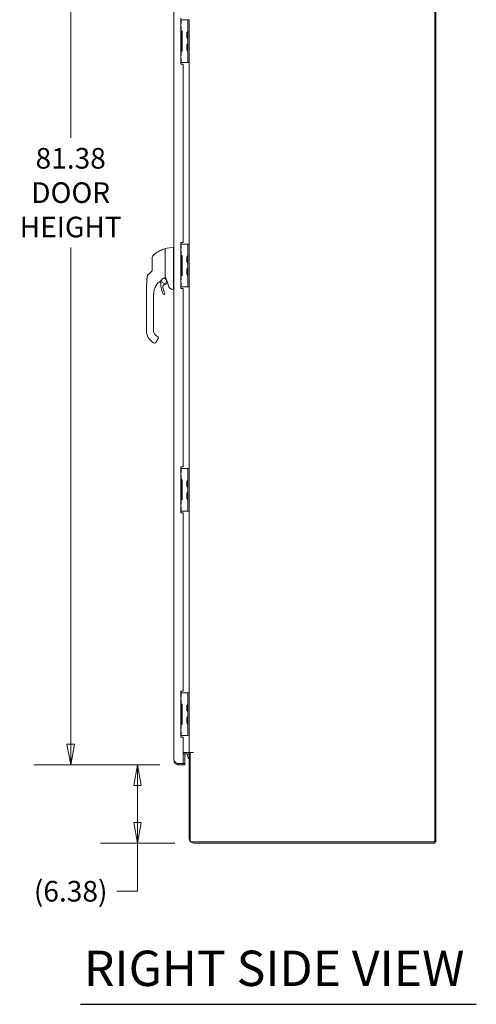
# Model space of a CAD drawing. Units: inches. Extents: x 19 to 395, y 7 to 244.
# Drawn here: x 285 to 322, y 92 to 172 of the extents above; entities that cross this region are included whole.
import ezdxf

# ---------------------------------------------------------------- set-up
doc = ezdxf.new("R2010")
doc.units = ezdxf.units.IN
doc.header["$LTSCALE"] = 24
doc.header["$MEASUREMENT"] = 0
doc.layers.get('0').update_dxf_attribs({"lineweight": 0})
for name, color, linetype, lineweight in [('Dimension (ANSI)', 7, 'Continuous', 5), ('Symbol (ANSI)', 7, 'Continuous', 5), ('Visible (ANSI)', 7, 'Continuous', 5)]:
    doc.layers.add(name, color=color, linetype=linetype, lineweight=lineweight)
doc.styles.add('ROMANS', font='tahoma.ttf')
doc.styles.add('Text Style168', font='tahoma.ttf')
doc.dimstyles.new('Default (ANSI)', dxfattribs={"dimscale": 24, "dimtxt": 0.07, "dimasz": 0.07, "dimexe": 0.125, "dimexo": 0.0625, "dimgap": 0.031496, "dimtad": 0, "dimtih": 1, "dimtoh": 1, "dimrnd": 1e-08, "dimzin": 0, "dimdsep": 46, "dimtxsty": 'ROMANS', "dimblk": 'Filled-1', "dimcen": 0.09, "dimdle": 0.393701, "dimclrd": 256, "dimclre": 256, "dimclrt": 256, "dimadec": 0, "dimazin": 0, "dimtfac": 0.928571, "dimtofl": 0, "dimtmove": 0, "dimatfit": 3, "dimfxl": 1, "dimtolj": 1, "dimtzin": 0, "dimlwd": -1, "dimlwe": -1, "dimarcsym": 0})

# ---------------------------------------------------------------- blocks, each defined once
blk = doc.blocks.new('Filled-1')
at = {"color": 0}
for p, q in [((0, 0), (-1, 0.179)), ((-1, 0.179), (-1, -0.179)), ((-1, 0), (0, 0)), ((-1, -0.179), (0, 0))]:
    blk.add_line(p, q, dxfattribs=at)
at = {"color": 0, "flags": 128}
blk.add_lwpolyline([(-1, -0.179), (0, 0), (-1, 0.179), (-1, -0.179)], dxfattribs=at)
at = {"color": 0}
blk.add_solid([(-1, -0.179), (0, 0), (-1, 0.179), (-1, -0.179)], dxfattribs=at)
blk = doc.blocks.new('*D29')
at = {"layer": 'Defpoints', "color": 0, "transparency": 16777216}
for p in [(289.352, 193.15), (298.124, 193.15), (298.124, 111.775)]:
    blk.add_point(p, dxfattribs=at)
at = {"layer": 'Dimension (ANSI)', "transparency": 16777216}
for p, q in [((296.624, 193.15), (286.352, 193.15)), ((289.352, 191.47), (289.352, 162.862)), ((289.352, 113.455), (289.352, 153.934)), ((296.624, 111.775), (286.352, 111.775))]:
    blk.add_line(p, q, dxfattribs=at)
at = {"layer": 'Dimension (ANSI)', "transparency": 16777216, "xscale": 1.680000007152557, "yscale": 1.680000007152557, "zscale": 1.680000007152557}
for p, rotation in [((289.352, 193.15), 90), ((289.352, 111.775), 270)]:
    blk.add_blockref('Filled-1', p, dxfattribs=dict(at, rotation=rotation))
at = {"layer": 'Dimension (ANSI)', "transparency": 16777216, "insert": (289.352, 158.398), "char_height": 1.68, "attachment_point": 5, "style": 'ROMANS'}
blk.add_mtext('\\A1;\\fTahoma|b0|i0;\\H1.6800;81.38\\P\\fTahoma|b0|i0;\\H1.6800;DOOR\\P\\fTahoma|b0|i0;\\H1.6800;HEIGHT', dxfattribs=at)
blk = doc.blocks.new('*D30')
at = {"layer": 'Defpoints', "color": 0, "transparency": 16777216}
for p in [(294.792, 111.775), (298.124, 111.775), (299.349, 105.4)]:
    blk.add_point(p, dxfattribs=at)
at = {"layer": 'Dimension (ANSI)', "transparency": 16777216}
for p, q in [((296.624, 111.775), (291.792, 111.775)), ((294.792, 110.095), (294.792, 107.08)), ((297.849, 105.4), (291.792, 105.4)), ((294.792, 105.4), (294.792, 101.468)), ((294.792, 101.468), (293.112, 101.468))]:
    blk.add_line(p, q, dxfattribs=at)
at = {"layer": 'Dimension (ANSI)', "transparency": 16777216, "xscale": 1.680000007152557, "yscale": 1.680000007152557, "zscale": 1.680000007152557}
for p, rotation in [((294.792, 111.775), 90), ((294.792, 105.4), 270)]:
    blk.add_blockref('Filled-1', p, dxfattribs=dict(at, rotation=rotation))
at = {"layer": 'Dimension (ANSI)', "transparency": 16777216, "insert": (289.352, 101.468), "char_height": 1.68, "attachment_point": 5, "style": 'ROMANS'}
blk.add_mtext('\\A1;(6.38)', dxfattribs=at)

msp = doc.modelspace()

# ---------------------------------------------------------------- linework, layer by layer
at = {"layer": 'Symbol (ANSI)', "lineweight": 30}
msp.add_line((290.139, 92.255), (322.405, 92.255), dxfattribs=at)
at = {"layer": 'Visible (ANSI)'}
for p, q in [((319.016, 105.504), (319.016, 195.421)), ((319.12, 195.421), (319.12, 105.504)), ((297.77, 112.129), (297.77, 192.796)), ((298.333, 168.868), (298.333, 172.618)), ((298.358, 172.493), (298.333, 172.493)), ((298.358, 172.15), (298.333, 172.15)), ((298.333, 171.9), (298.358, 171.9)), ((298.358, 172.15), (298.358, 172.493)), ((298.358, 172.493), (298.366, 172.493)), ((298.358, 171.556), (298.358, 171.9)), ((298.366, 172.493), (298.807, 172.493)), ((298.807, 172.493), (298.901, 172.493)), ((298.901, 172.368), (298.901, 172.493)), ((298.995, 172.493), (298.901, 172.493)), ((298.901, 172.368), (298.901, 169.118)), ((298.995, 172.493), (298.995, 172.368)), ((298.995, 172.368), (298.995, 169.118)), ((298.358, 171.556), (298.333, 171.556)), ((298.384, 171.525), (298.333, 171.525)), ((298.358, 171.556), (298.366, 171.556)), ((298.366, 171.556), (298.447, 171.556)), ((298.384, 169.962), (298.384, 171.525)), ((298.447, 171.556), (298.447, 169.931)), ((298.83, 171.005), (298.83, 171.482)), ((298.854, 171.461), (298.83, 171.482)), ((298.854, 171.025), (298.83, 171.005)), ((298.854, 171.476), (298.854, 171.011)), ((298.83, 170.005), (298.83, 170.482)), ((298.854, 170.461), (298.83, 170.482)), ((298.854, 170.476), (298.854, 170.011)), ((298.333, 169.962), (298.384, 169.962)), ((298.333, 169.931), (298.358, 169.931)), ((298.358, 169.587), (298.333, 169.587)), ((298.333, 169.337), (298.358, 169.337)), ((298.366, 169.931), (298.358, 169.931)), ((298.358, 169.587), (298.358, 169.931)), ((298.358, 168.993), (298.358, 169.337)), ((298.447, 169.931), (298.366, 169.931)), ((298.854, 170.025), (298.83, 170.005)), ((298.333, 168.993), (298.358, 168.993)), ((298.52, 168.868), (298.333, 168.868)), ((298.358, 168.993), (298.366, 168.993)), ((298.366, 168.993), (298.807, 168.993)), ((298.52, 168.868), (298.52, 154.337)), ((298.807, 168.993), (298.901, 168.993)), ((298.901, 168.993), (298.901, 169.118)), ((298.901, 168.993), (298.995, 168.993)), ((298.995, 169.118), (298.995, 168.993)), ((298.995, 154.212), (298.995, 168.993)), ((298.333, 154.337), (298.52, 154.337)), ((298.333, 150.587), (298.333, 154.337)), ((298.358, 154.212), (298.333, 154.212)), ((298.358, 153.868), (298.358, 154.212)), ((298.358, 154.212), (298.366, 154.212)), ((298.366, 154.212), (298.807, 154.212)), ((298.807, 154.212), (298.901, 154.212)), ((298.901, 154.087), (298.901, 154.212)), ((298.995, 154.212), (298.901, 154.212)), ((298.901, 154.087), (298.901, 150.837)), ((298.995, 154.212), (298.995, 154.087)), ((298.995, 154.087), (298.995, 150.837)), ((297.042, 153.815), (297.042, 153.435)), ((297.042, 153.815), (297.042, 153.815)), ((297.042, 153.109), (297.042, 153.418)), ((297.058, 153.835), (297.726, 153.953)), ((297.726, 153.952), (297.726, 153.953)), ((297.726, 153.953), (297.77, 153.953)), ((298.358, 153.868), (298.333, 153.868)), ((298.333, 153.618), (298.358, 153.618)), ((298.358, 153.275), (298.333, 153.275)), ((298.358, 153.275), (298.358, 153.618)), ((298.358, 153.275), (298.366, 153.275)), ((298.366, 153.275), (298.447, 153.275)), ((298.447, 153.275), (298.447, 151.65)), ((295.999, 153.119), (295.999, 152.505)), ((295.999, 152.505), (295.999, 152.116)), ((297.042, 152.206), (297.042, 153.109)), ((297.726, 152.189), (297.726, 153.253)), ((298.384, 153.243), (298.333, 153.243)), ((298.384, 151.681), (298.384, 153.243)), ((298.83, 152.724), (298.83, 153.201)), ((298.854, 153.18), (298.83, 153.201)), ((298.854, 152.744), (298.83, 152.724)), ((298.854, 153.194), (298.854, 152.73)), ((295.796, 151.839), (295.644, 151.694)), ((295.937, 151.973), (295.796, 151.839)), ((297.042, 151.449), (297.042, 152.206)), ((297.726, 150.555), (297.726, 151.959)), ((298.333, 151.681), (298.384, 151.681)), ((298.83, 151.724), (298.83, 152.201)), ((298.854, 152.18), (298.83, 152.201)), ((298.854, 151.744), (298.83, 151.724)), ((298.854, 152.194), (298.854, 151.73)), ((295.545, 151.065), (295.545, 151.065)), ((296.639, 151.305), (296.639, 151.305)), ((297.199, 151.011), (297.24, 151.061)), ((298.333, 151.65), (298.358, 151.65)), ((298.358, 151.306), (298.333, 151.306)), ((298.333, 151.056), (298.358, 151.056)), ((298.366, 151.65), (298.358, 151.65)), ((298.358, 151.306), (298.358, 151.65)), ((298.358, 150.712), (298.358, 151.056)), ((298.447, 151.65), (298.366, 151.65)), ((296.231, 150.667), (296.231, 150.667)), ((296.231, 150.665), (296.231, 150.665)), ((297.613, 150.523), (297.726, 150.503)), ((297.727, 150.503), (297.77, 150.503)), ((298.333, 150.712), (298.358, 150.712)), ((298.52, 150.587), (298.333, 150.587)), ((298.358, 150.712), (298.366, 150.712)), ((298.366, 150.712), (298.807, 150.712)), ((298.52, 150.587), (298.52, 136.056)), ((298.807, 150.712), (298.901, 150.712)), ((298.901, 150.712), (298.901, 150.837)), ((298.901, 150.712), (298.995, 150.712)), ((298.995, 150.837), (298.995, 150.712)), ((298.995, 135.931), (298.995, 150.712)), ((295.521, 149.118), (295.521, 150.044)), ((295.521, 150.044), (295.521, 150.044)), ((296.112, 149.984), (296.112, 150.044)), ((296.112, 149.374), (296.112, 149.984)), ((296.112, 149.275), (296.112, 149.374)), ((296.112, 149.118), (296.112, 149.275)), ((295.521, 149.118), (295.521, 147.149)), ((296.112, 148.665), (296.112, 149.118)), ((296.112, 148.665), (296.112, 148.566)), ((296.112, 147.956), (296.112, 148.566)), ((296.112, 147.956), (296.112, 147.858)), ((296.112, 147.248), (296.112, 147.858)), ((295.521, 147.149), (295.521, 147.147)), ((296.112, 147.248), (296.112, 147.149)), ((296.073, 146.194), (296.175, 146.135)), ((296.073, 146.193), (296.175, 146.133)), ((296.283, 146.164), (296.302, 146.198)), ((296.283, 146.162), (296.302, 146.196)), ((296.302, 146.198), (296.479, 146.505)), ((296.302, 146.196), (296.479, 146.503)), ((296.368, 146.706), (296.436, 146.667)), ((298.333, 136.056), (298.52, 136.056)), ((298.333, 132.306), (298.333, 136.056)), ((298.358, 135.931), (298.333, 135.931)), ((298.358, 135.587), (298.358, 135.931)), ((298.358, 135.931), (298.366, 135.931)), ((298.366, 135.931), (298.807, 135.931)), ((298.807, 135.931), (298.901, 135.931)), ((298.901, 135.806), (298.901, 135.931)), ((298.995, 135.931), (298.901, 135.931)), ((298.901, 135.806), (298.901, 132.556)), ((298.995, 135.931), (298.995, 135.806)), ((298.995, 135.806), (298.995, 132.556)), ((298.358, 135.587), (298.333, 135.587)), ((298.333, 135.337), (298.358, 135.337)), ((298.358, 134.993), (298.333, 134.993)), ((298.384, 134.962), (298.333, 134.962)), ((298.358, 134.993), (298.358, 135.337)), ((298.358, 134.993), (298.366, 134.993)), ((298.366, 134.993), (298.447, 134.993)), ((298.384, 133.4), (298.384, 134.962)), ((298.447, 134.993), (298.447, 133.368)), ((298.83, 134.442), (298.83, 134.919)), ((298.854, 134.899), (298.83, 134.919)), ((298.854, 134.913), (298.854, 134.449)), ((298.854, 134.463), (298.83, 134.442)), ((298.333, 133.4), (298.384, 133.4)), ((298.333, 133.368), (298.358, 133.368)), ((298.366, 133.368), (298.358, 133.368)), ((298.358, 133.025), (298.358, 133.368)), ((298.447, 133.368), (298.366, 133.368)), ((298.83, 133.442), (298.83, 133.919)), ((298.854, 133.899), (298.83, 133.919)), ((298.854, 133.463), (298.83, 133.442)), ((298.854, 133.913), (298.854, 133.449)), ((298.358, 133.025), (298.333, 133.025)), ((298.333, 132.775), (298.358, 132.775)), ((298.333, 132.431), (298.358, 132.431)), ((298.358, 132.431), (298.358, 132.775)), ((298.358, 132.431), (298.366, 132.431)), ((298.366, 132.431), (298.807, 132.431)), ((298.807, 132.431), (298.901, 132.431)), ((298.901, 132.431), (298.901, 132.556)), ((298.901, 132.431), (298.995, 132.431)), ((298.995, 132.556), (298.995, 132.431)), ((298.995, 117.65), (298.995, 132.431)), ((298.52, 132.306), (298.333, 132.306)), ((298.52, 132.306), (298.52, 117.775)), ((298.333, 117.775), (298.52, 117.775)), ((298.333, 114.025), (298.333, 117.775)), ((298.358, 117.65), (298.333, 117.65)), ((298.358, 117.306), (298.333, 117.306)), ((298.358, 117.306), (298.358, 117.65)), ((298.358, 117.65), (298.366, 117.65)), ((298.366, 117.65), (298.807, 117.65)), ((298.807, 117.65), (298.901, 117.65)), ((298.901, 117.525), (298.901, 117.65)), ((298.995, 117.65), (298.901, 117.65)), ((298.901, 117.525), (298.901, 114.275)), ((298.995, 117.65), (298.995, 117.525)), ((298.995, 117.525), (298.995, 114.275)), ((298.333, 117.056), (298.358, 117.056)), ((298.358, 116.712), (298.333, 116.712)), ((298.384, 116.681), (298.333, 116.681)), ((298.358, 116.712), (298.358, 117.056)), ((298.358, 116.712), (298.366, 116.712)), ((298.366, 116.712), (298.447, 116.712)), ((298.384, 115.118), (298.384, 116.681)), ((298.447, 116.712), (298.447, 115.087)), ((298.83, 116.161), (298.83, 116.638)), ((298.854, 116.618), (298.83, 116.638)), ((298.854, 116.632), (298.854, 116.167)), ((298.854, 116.182), (298.83, 116.161)), ((298.83, 115.161), (298.83, 115.638)), ((298.854, 115.618), (298.83, 115.638)), ((298.854, 115.632), (298.854, 115.167)), ((298.333, 115.118), (298.384, 115.118)), ((298.333, 115.087), (298.358, 115.087)), ((298.358, 114.743), (298.333, 114.743)), ((298.366, 115.087), (298.358, 115.087)), ((298.358, 114.743), (298.358, 115.087)), ((298.447, 115.087), (298.366, 115.087)), ((298.854, 115.182), (298.83, 115.161)), ((298.333, 114.493), (298.358, 114.493)), ((298.333, 114.15), (298.358, 114.15)), ((298.52, 114.025), (298.333, 114.025)), ((298.358, 114.15), (298.358, 114.493)), ((298.358, 114.15), (298.366, 114.15)), ((298.366, 114.15), (298.807, 114.15)), ((298.52, 114.025), (298.52, 111.89)), ((298.807, 114.15), (298.901, 114.15)), ((298.901, 114.15), (298.901, 114.275)), ((298.901, 114.15), (298.995, 114.15)), ((298.995, 114.275), (298.995, 114.15)), ((298.995, 112.775), (298.995, 114.15)), ((298.854, 112.775), (298.52, 112.775)), ((298.52, 112.671), (298.854, 112.671)), ((298.645, 111.89), (298.645, 112.671)), ((298.995, 112.775), (298.854, 112.775)), ((298.995, 112.775), (299.349, 112.775)), ((299.099, 112.723), (298.995, 112.723)), ((298.995, 112.723), (298.995, 105.754)), ((299.349, 112.774), (299.099, 112.774)), ((299.099, 112.774), (299.099, 105.504)), ((299.349, 112.775), (299.349, 112.775)), ((299.349, 112.775), (299.349, 112.774)), ((298.015, 111.89), (298.52, 111.89)), ((298.52, 111.879), (298.124, 111.879)), ((298.124, 111.879), (298.124, 111.775)), ((298.124, 111.775), (298.52, 111.775)), ((298.52, 111.89), (298.645, 111.89)), ((298.645, 111.879), (298.52, 111.879)), ((298.52, 111.879), (298.52, 111.775)), ((298.52, 111.775), (298.645, 111.775)), ((298.645, 111.775), (298.645, 111.879)), ((299.099, 105.504), (319.016, 105.504)), ((299.349, 105.4), (319.016, 105.4)), ((319.12, 105.504), (319.016, 105.504)), ((319.016, 105.504), (319.016, 105.4))]:
    msp.add_line(p, q, dxfattribs=at)
for centre, radius, start, end in [((298.981, 171.47), 0.127, 134.66535, 176.33164), ((298.885, 171.476), 0.0312, 176.33164, 180), ((298.885, 171.011), 0.0312, 180, 183.66836), ((298.981, 171.017), 0.127, 183.66836, 225.33465), ((298.87, 171.582), 0.0312, 314.66535, 0), ((298.87, 170.904), 0.0312, 0, 45.33465), ((298.981, 170.47), 0.127, 134.66535, 176.33164), ((298.885, 170.476), 0.0312, 176.33164, 180), ((298.87, 170.582), 0.0312, 314.66535, 0), ((298.885, 170.011), 0.0312, 180, 183.66836), ((298.981, 170.017), 0.127, 183.66836, 225.33465), ((298.87, 169.904), 0.0312, 0, 45.33465), ((296.196, 153.119), 0.197, 134.52719, 180), ((298.981, 153.188), 0.127, 134.66535, 176.33164), ((298.87, 153.301), 0.0312, 314.66535, 0), ((298.885, 153.194), 0.0312, 176.33164, 180), ((298.885, 152.73), 0.0312, 180, 183.66836), ((298.981, 152.736), 0.127, 183.66836, 225.33465), ((298.87, 152.623), 0.0312, 0, 45.33465), ((298.981, 152.188), 0.127, 134.66535, 176.33164), ((298.885, 152.194), 0.0312, 176.33164, 180), ((298.885, 151.73), 0.0312, 180, 183.66836), ((298.981, 151.736), 0.127, 183.66836, 225.33465), ((298.87, 152.301), 0.0312, 314.66535, 0), ((297.797, 150.044), 1.685, 142.95071, 145.05208), ((297.797, 150.044), 1.685, 142.95068, 145.05209), ((297.797, 150.042), 1.685, 142.95071, 145.05208), ((297.797, 150.042), 1.685, 142.95068, 145.05209), ((296.468, 151.047), 0.0201, 105.36015, 142.95035), ((296.468, 151.045), 0.0201, 105.36015, 142.95035), ((296.317, 151.598), 0.551, 285.36011, 336.33161), ((296.317, 151.596), 0.551, 285.36011, 306.96552), ((296.958, 151.214), 0.315, 190.3849, 203.23143), ((296.488, 151.012), 0.197, 0.00256, 23.23143), ((298.598, 151.012), 1.913, 180.00256, 207.46339), ((296.958, 151.214), 0.207, 164.95796, 99.3456), ((296.317, 151.596), 0.551, 323.05797, 335.36507), ((296.958, 151.214), 0.207, 114.27959, 133.20602), ((296.84, 151.368), 0.0201, 112.5438, 156.33161), ((297.006, 150.744), 0.157, 95.85392, 189.56386), ((296.958, 151.214), 0.207, 114.27665, 114.27929), ((296.958, 151.214), 0.315, 275.85392, 319.96696), ((282.481, 145.561), 15.748, 19.1714, 20.25566), ((298.87, 151.623), 0.0312, 0, 45.33465), ((298.598, 151.012), 1.772, 189.56386, 207.46339), ((296.963, 150.162), 0.0709, 207.46339, 27.46339), ((296.624, 147.149), 1.102, 180, 240), ((296.624, 147.147), 1.102, 180, 240), ((296.624, 147.149), 0.512, 180, 240), ((296.214, 146.204), 0.0787, 240, 329.99873), ((296.214, 146.202), 0.0787, 240, 329.99873), ((298.981, 134.907), 0.127, 134.66535, 176.33164), ((298.885, 134.913), 0.0312, 176.33164, 180), ((298.87, 135.02), 0.0312, 314.66535, 0), ((298.885, 134.449), 0.0312, 180, 183.66836), ((298.981, 134.455), 0.127, 183.66836, 225.33465), ((298.87, 134.342), 0.0312, 0, 45.33465), ((298.87, 134.02), 0.0312, 314.66535, 0), ((298.981, 133.907), 0.127, 134.66535, 176.33164), ((298.885, 133.913), 0.0312, 176.33164, 180), ((298.885, 133.449), 0.0312, 180, 183.66836), ((298.981, 133.455), 0.127, 183.66836, 225.33465), ((298.87, 133.342), 0.0312, 0, 45.33465), ((298.981, 116.626), 0.127, 134.66535, 176.33164), ((298.885, 116.632), 0.0312, 176.33164, 180), ((298.87, 116.739), 0.0312, 314.66535, 0), ((298.885, 116.167), 0.0312, 180, 183.66836), ((298.981, 116.173), 0.127, 183.66836, 225.33465), ((298.981, 115.626), 0.127, 134.66535, 176.33164), ((298.885, 115.632), 0.0312, 176.33164, 180), ((298.87, 116.061), 0.0312, 0, 45.33465), ((298.87, 115.739), 0.0312, 314.66535, 0), ((298.885, 115.167), 0.0312, 180, 183.66836), ((298.981, 115.173), 0.127, 183.66836, 225.33465), ((298.87, 115.061), 0.0312, 0, 45.33465), ((298.854, 112.53), 0.245, 51.94596, 90), ((298.854, 112.53), 0.141, 0, 90), ((299.379, 112.576), 0.5, 169.59399, 219.81818), ((299.379, 112.576), 0.5, 156.64529, 157.64633), ((299.349, 105.754), 0.354, 180, 270)]:
    msp.add_arc(centre, radius, start, end, dxfattribs=at)
for centre, major_axis, ratio, start_param, end_param in [((297.855, 153.953), (-0.129, 0), 0.001274, 6.221922, 6.283004), ((297.855, 153.952), (-0.129, 0), 0.001274, 0.000181, 0.061264), ((297.855, 153.253), (-0.129, 0.008), 0.999999, 0, 0.061083), ((295.78, 151.552), (-0.196, 0.02), 0.999999, 5.575718, 6.283185), ((295.733, 152.155), (0.238, -0.139), 0.832066, 6.047871, 6.083584), ((296.418, 151.009), (0.0287, 0.0409), 0.029476, 1.5944, 1.67036), ((296.418, 151.007), (0.0287, 0.0409), 0.029476, 1.5944, 1.67036), ((296.468, 151.047), (-0.016, 0.0121), 0.999499, 6.282321, 6.283185), ((296.468, 151.045), (-0.016, 0.0121), 0.999499, 6.282321, 6.283185), ((298.179, 150.503), (-0.453, 0.053), 0.162872, 0.019156, 0.087984), ((298.179, 150.503), (-0.453, 0), 0.000223, 0.001264, 0.068828)]:
    msp.add_ellipse(centre, major_axis=major_axis, ratio=ratio, start_param=start_param, end_param=end_param, dxfattribs=at)
for points, knots in [([(296.058, 153.259), (296.097, 153.299), (296.14, 153.337), (296.185, 153.375), (296.23, 153.412), (296.278, 153.448), (296.328, 153.484), (296.378, 153.519), (296.431, 153.553), (296.486, 153.585), (296.541, 153.618), (296.599, 153.648), (296.657, 153.676), (296.714, 153.704), (296.772, 153.729), (296.833, 153.753), (296.894, 153.777), (296.959, 153.8), (297.027, 153.821)], [0, 0, 0, 0, 0.166667, 0.166667, 0.166667, 0.333333, 0.333333, 0.333333, 0.5, 0.5, 0.5, 0.666667, 0.666667, 0.666667, 0.833333, 0.833333, 0.833333, 1, 1, 1, 1]), ([(297.027, 153.821), (297.027, 153.821), (297.027, 153.821), (297.027, 153.821), (297.027, 153.821), (297.027, 153.821), (297.027, 153.821), (297.027, 153.821), (297.027, 153.821), (297.027, 153.821), (297.027, 153.821), (297.027, 153.821), (297.027, 153.821), (297.027, 153.821), (297.027, 153.821), (297.027, 153.821), (297.027, 153.821), (297.027, 153.821), (297.027, 153.821), (297.027, 153.821), (297.027, 153.821), (297.027, 153.821), (297.027, 153.821), (297.027, 153.821), (297.027, 153.821), (297.027, 153.821), (297.027, 153.821), (297.027, 153.821), (297.027, 153.821), (297.027, 153.821), (297.027, 153.821)], [0.0552335, 0.0552335, 0.0552335, 0.0552335, 0.0952381, 0.0952381, 0.0952381, 0.1428571, 0.1428571, 0.1428571, 0.1904762, 0.1904762, 0.1904762, 0.2380952, 0.2380952, 0.2380952, 0.2857143, 0.2857143, 0.2857143, 0.3333333, 0.3333333, 0.3333333, 0.3809524, 0.3809524, 0.3809524, 0.4285714, 0.4285714, 0.4285714, 0.4761905, 0.4761905, 0.4761905, 0.4907259, 0.4907259, 0.4907259, 0.4907259]), ([(297.042, 153.815), (297.042, 153.818), (297.043, 153.821), (297.044, 153.825), (297.045, 153.827), (297.048, 153.83), (297.05, 153.831), (297.053, 153.833), (297.056, 153.834), (297.058, 153.835)], [0, 0, 0, 0, 0.01952437, 0.01952437, 0.03483923, 0.03483923, 0.05015409, 0.05015409, 0.06943353, 0.06943353, 0.06943353, 0.06943353]), ([(297.726, 153.261), (297.729, 153.308), (297.731, 153.355), (297.735, 153.456), (297.736, 153.509), (297.738, 153.631), (297.739, 153.695), (297.739, 153.806), (297.738, 153.851), (297.736, 153.909), (297.735, 153.927), (297.731, 153.947), (297.729, 153.952), (297.726, 153.952)], [-2.744293, -2.744293, -2.744293, -2.744293, -2.388759, -2.388759, -1.963257, -1.963257, -1.372369, -1.372369, -0.781853, -0.781853, -0.353962, -0.353962, 0, 0, 0, 0]), ([(295.584, 151.572), (295.586, 151.593), (295.592, 151.614), (295.61, 151.652), (295.621, 151.67), (295.638, 151.689), (295.641, 151.691), (295.644, 151.694)], [0, 0, 0, 0, 0.1621161, 0.1621161, 0.3213338, 0.3213338, 0.3524485, 0.3524485, 0.3524485, 0.3524485]), ([(295.999, 152.116), (295.999, 152.107), (295.998, 152.099), (295.997, 152.091), (295.996, 152.084), (295.995, 152.077), (295.993, 152.07), (295.992, 152.064), (295.99, 152.057), (295.988, 152.052), (295.986, 152.046), (295.984, 152.041), (295.982, 152.036), (295.98, 152.031), (295.978, 152.027), (295.976, 152.023), (295.973, 152.019), (295.971, 152.015), (295.969, 152.011), (295.967, 152.008), (295.965, 152.005), (295.962, 152.002), (295.96, 151.999), (295.958, 151.996), (295.956, 151.993), (295.954, 151.99), (295.952, 151.988), (295.95, 151.986), (295.948, 151.983), (295.945, 151.981), (295.943, 151.979)], [0, 0, 0, 0, 0.1, 0.1, 0.1, 0.2, 0.2, 0.2, 0.3, 0.3, 0.3, 0.4, 0.4, 0.4, 0.5, 0.5, 0.5, 0.6, 0.6, 0.6, 0.7, 0.7, 0.7, 0.8, 0.8, 0.8, 0.9, 0.9, 0.9, 1, 1, 1, 1]), ([(297.043, 152.116), (297.042, 152.115), (297.042, 152.113), (297.042, 152.108), (297.042, 152.106), (297.042, 152.103)], [0.000001, 0.000001, 0.000001, 0.000001, 0.01272699, 0.01272699, 0.02459906, 0.02459906, 0.02459906, 0.02459906]), ([(297.043, 152.116), (297.043, 152.117), (297.044, 152.119), (297.046, 152.121), (297.047, 152.122), (297.049, 152.124), (297.051, 152.125), (297.054, 152.127), (297.055, 152.128), (297.057, 152.129), (297.058, 152.129), (297.058, 152.129)], [0.00000021, 0.00000021, 0.00000021, 0.00000021, 0.01790702, 0.01790702, 0.03464891, 0.03464891, 0.05076492, 0.05076492, 0.06565697, 0.06565697, 0.06905546, 0.06905546, 0.06905546, 0.06905546]), ([(297.726, 151.96), (297.726, 151.996), (297.726, 152.034), (297.726, 152.11), (297.726, 152.149), (297.726, 152.188)], [-0.5896434, -0.5896434, -0.5896434, -0.5896434, -0.2948439, -0.2948439, 0, 0, 0, 0]), ([(295.521, 150.044), (295.521, 150.044), (295.521, 150.044), (295.521, 150.044), (295.521, 150.044), (295.521, 150.044), (295.521, 150.044), (295.521, 150.045), (295.521, 150.045), (295.521, 150.048), (295.521, 150.05), (295.521, 150.055), (295.521, 150.059), (295.522, 150.099), (295.522, 150.136), (295.524, 150.221), (295.525, 150.27), (295.527, 150.336), (295.528, 150.353), (295.534, 150.534), (295.539, 150.701), (295.543, 150.918), (295.544, 150.968), (295.545, 151.027), (295.545, 151.036), (295.545, 151.049), (295.545, 151.053), (295.545, 151.058), (295.545, 151.06), (295.545, 151.063), (295.545, 151.064), (295.545, 151.064), (295.545, 151.065), (295.545, 151.065), (295.545, 151.065), (295.545, 151.065), (295.545, 151.065), (295.545, 151.065)], [0, 0, 0, 0, 0.000249, 0.000249, 0.000497, 0.000497, 0.000745, 0.000745, 0.004713, 0.004713, 0.020583, 0.020583, 0.047365, 0.047365, 0.333128, 0.333128, 0.714185, 0.714185, 0.841152, 0.841152, 2.113008, 2.113008, 2.49372, 2.49372, 2.565098, 2.565098, 2.591865, 2.591865, 2.607736, 2.607736, 2.611703, 2.611703, 2.613687, 2.613687, 2.613811, 2.613811, 2.613842, 2.613842, 2.613842, 2.613842]), ([(295.545, 151.065), (295.546, 151.122), (295.549, 151.18), (295.553, 151.238), (295.557, 151.296), (295.562, 151.353), (295.568, 151.409), (295.573, 151.465), (295.579, 151.52), (295.584, 151.572)], [0, 0, 0, 0, 0.333333, 0.333333, 0.333333, 0.666667, 0.666667, 0.666667, 1, 1, 1, 1]), ([(295.545, 151.065), (295.545, 151.065), (295.545, 151.065), (295.545, 151.065), (295.545, 151.065), (295.545, 151.066), (295.545, 151.066), (295.545, 151.067), (295.545, 151.067), (295.545, 151.069), (295.545, 151.07), (295.546, 151.074), (295.546, 151.078), (295.549, 151.245), (295.567, 151.409), (295.584, 151.572)], [0, 0, 0, 0, 0.000488, 0.000488, 0.001465, 0.001465, 0.003418, 0.003418, 0.007324, 0.007324, 0.015137, 0.015137, 0.041027, 0.041027, 1.291429, 1.291429, 1.291429, 1.291429]), ([(295.545, 151.023), (295.545, 151.03), (295.545, 151.037), (295.545, 151.047), (295.545, 151.051), (295.545, 151.056), (295.545, 151.058), (295.545, 151.061), (295.545, 151.062), (295.545, 151.062), (295.545, 151.063), (295.545, 151.063), (295.545, 151.063), (295.545, 151.063), (295.545, 151.063), (295.545, 151.063)], [2.5118326, 2.5118326, 2.5118326, 2.5118326, 2.5650974, 2.5650974, 2.5918643, 2.5918643, 2.6077347, 2.6077347, 2.6117023, 2.6117023, 2.6136861, 2.6136861, 2.6138101, 2.6138101, 2.6138287, 2.6138287, 2.6138287, 2.6138287]), ([(296.262, 150.74), (296.273, 150.764), (296.284, 150.787), (296.305, 150.827), (296.315, 150.845), (296.323, 150.86)], [-0.461226, -0.461226, -0.461226, -0.461226, -0.2316775, -0.2316775, -0.0000009, -0.0000009, -0.0000009, -0.0000009]), ([(296.262, 150.738), (296.273, 150.762), (296.284, 150.785), (296.305, 150.825), (296.315, 150.843), (296.323, 150.858)], [-0.461226, -0.461226, -0.461226, -0.461226, -0.2316775, -0.2316775, -0.0000009, -0.0000009, -0.0000009, -0.0000009]), ([(296.323, 150.86), (296.337, 150.885), (296.351, 150.909), (296.382, 150.958), (296.397, 150.982), (296.414, 151.006)], [-0.438872, -0.438872, -0.438872, -0.438872, -0.2194374, -0.2194374, -0.000001, -0.000001, -0.000001, -0.000001]), ([(296.323, 150.858), (296.337, 150.883), (296.351, 150.908), (296.382, 150.956), (296.397, 150.98), (296.414, 151.004)], [-0.438872, -0.438872, -0.438872, -0.438872, -0.2194374, -0.2194374, -0.000001, -0.000001, -0.000001, -0.000001]), ([(296.468, 151.079), (296.467, 151.078), (296.465, 151.076), (296.464, 151.075), (296.463, 151.073), (296.462, 151.072), (296.461, 151.07)], [0.4272252, 0.4272252, 0.4272252, 0.4272252, 0.5, 0.5, 0.5, 0.5849585, 0.5849585, 0.5849585, 0.5849585]), ([(296.489, 151.106), (296.485, 151.101), (296.481, 151.096), (296.478, 151.092), (296.477, 151.091), (296.476, 151.089), (296.475, 151.088)], [0.0859274, 0.0859274, 0.0859274, 0.0859274, 0.25, 0.25, 0.25, 0.2997491, 0.2997491, 0.2997491, 0.2997491]), ([(297.025, 151.436), (297.026, 151.436), (297.027, 151.437), (297.029, 151.437), (297.03, 151.437), (297.031, 151.437)], [0.00000008, 0.00000008, 0.00000008, 0.00000008, 0.00775583, 0.00775583, 0.01552726, 0.01552726, 0.01552726, 0.01552726]), ([(297.042, 151.449), (297.042, 151.447), (297.042, 151.446), (297.041, 151.443), (297.04, 151.442), (297.038, 151.44), (297.037, 151.439), (297.034, 151.438), (297.033, 151.437), (297.031, 151.437)], [-0.04419134, -0.04419134, -0.04419134, -0.04419134, -0.03334324, -0.03334324, -0.02186875, -0.02186875, -0.01019415, -0.01019415, 0, 0, 0, 0]), ([(297.255, 151.013), (297.254, 151.015), (297.254, 151.017), (297.254, 151.02), (297.254, 151.021), (297.254, 151.023), (297.254, 151.023), (297.254, 151.024)], [0, 0, 0, 0, 0.0162137, 0.0162137, 0.02353454, 0.02353454, 0.02876377, 0.02876377, 0.02876377, 0.02876377]), ([(296.112, 150.044), (296.112, 150.078), (296.113, 150.113), (296.115, 150.152), (296.118, 150.19), (296.122, 150.232), (296.128, 150.273), (296.133, 150.315), (296.141, 150.357), (296.15, 150.399), (296.159, 150.441), (296.17, 150.482), (296.182, 150.523), (296.194, 150.563), (296.207, 150.603), (296.221, 150.639), (296.234, 150.675), (296.248, 150.709), (296.262, 150.74)], [0, 0, 0, 0, 0.166667, 0.166667, 0.166667, 0.333333, 0.333333, 0.333333, 0.5, 0.5, 0.5, 0.666667, 0.666667, 0.666667, 0.833333, 0.833333, 0.833333, 1, 1, 1, 1]), ([(296.112, 150.042), (296.112, 150.076), (296.113, 150.111), (296.115, 150.15), (296.118, 150.188), (296.122, 150.23), (296.128, 150.271), (296.133, 150.313), (296.141, 150.355), (296.15, 150.397), (296.159, 150.439), (296.17, 150.48), (296.182, 150.521), (296.194, 150.561), (296.207, 150.601), (296.221, 150.637), (296.234, 150.673), (296.248, 150.707), (296.262, 150.738)], [0, 0, 0, 0, 0.166667, 0.166667, 0.166667, 0.333333, 0.333333, 0.333333, 0.5, 0.5, 0.5, 0.666667, 0.666667, 0.666667, 0.833333, 0.833333, 0.833333, 1, 1, 1, 1]), ([(296.112, 150.063), (296.112, 150.063), (296.112, 150.064), (296.112, 150.072), (296.112, 150.077), (296.113, 150.092), (296.113, 150.102), (296.114, 150.118), (296.114, 150.123), (296.114, 150.129)], [-0.4510845, -0.4510845, -0.4510845, -0.4510845, -0.339495, -0.339495, -0.2233361, -0.2233361, -0.1042317, -0.1042317, -0.0467609, -0.0467609, -0.0467609, -0.0467609]), ([(296.112, 150.061), (296.112, 150.061), (296.112, 150.062), (296.112, 150.07), (296.112, 150.075), (296.113, 150.09), (296.113, 150.1), (296.114, 150.116), (296.114, 150.121), (296.114, 150.127)], [-0.4510845, -0.4510845, -0.4510845, -0.4510845, -0.339495, -0.339495, -0.2233361, -0.2233361, -0.1042317, -0.1042317, -0.0467609, -0.0467609, -0.0467609, -0.0467609]), ([(296.205, 150.595), (296.205, 150.597), (296.206, 150.598), (296.214, 150.623), (296.223, 150.645), (296.231, 150.667)], [-0.4176398, -0.4176398, -0.4176398, -0.4176398, -0.4049158, -0.4049158, -0.2191352, -0.2191352, -0.2191352, -0.2191352]), ([(296.205, 150.593), (296.205, 150.595), (296.206, 150.596), (296.214, 150.621), (296.223, 150.643), (296.231, 150.665)], [-0.4176398, -0.4176398, -0.4176398, -0.4176398, -0.4049158, -0.4049158, -0.2191352, -0.2191352, -0.2191352, -0.2191352]), ([(297.608, 150.524), (297.602, 150.525), (297.597, 150.526), (297.588, 150.528), (297.586, 150.528), (297.573, 150.531), (297.569, 150.532), (297.56, 150.535), (297.555, 150.537), (297.545, 150.54), (297.54, 150.542), (297.523, 150.549), (297.511, 150.555), (297.477, 150.573), (297.456, 150.589), (297.415, 150.627), (297.396, 150.651), (297.371, 150.695), (297.362, 150.713), (297.355, 150.733)], [0, 0, 0, 0, 0.483202, 0.483202, 0.727292, 0.727292, 0.801919, 0.801919, 0.851673, 0.851673, 0.901216, 0.901216, 1.000381, 1.000381, 1.198756, 1.198756, 1.427087, 1.427087, 1.583265, 1.583265, 1.583265, 1.583265]), ([(297.727, 150.503), (297.729, 150.503), (297.731, 150.504), (297.733, 150.508), (297.734, 150.511), (297.734, 150.52), (297.733, 150.526), (297.731, 150.539), (297.729, 150.545), (297.727, 150.55)], [-0.1570273, -0.1570273, -0.1570273, -0.1570273, -0.1189271, -0.1189271, -0.0791301, -0.0791301, -0.039792, -0.039792, 0, 0, 0, 0]), ([(296.484, 146.615), (296.481, 146.62), (296.479, 146.624), (296.476, 146.628), (296.473, 146.633), (296.47, 146.638), (296.466, 146.642)], [0.5863005, 0.5863005, 0.5863005, 0.5863005, 0.6666667, 0.6666667, 0.6666667, 0.7600501, 0.7600501, 0.7600501, 0.7600501]), ([(296.492, 146.539), (296.494, 146.548), (296.495, 146.557), (296.495, 146.566), (296.495, 146.569), (296.495, 146.572), (296.495, 146.574)], [0.1949448, 0.1949448, 0.1949448, 0.1949448, 0.3333333, 0.3333333, 0.3333333, 0.3718561, 0.3718561, 0.3718561, 0.3718561]), ([(298.015, 111.89), (297.945, 111.933), (297.876, 111.976), (297.83, 112.02), (297.792, 112.056), (297.77, 112.092), (297.77, 112.129)], [-1, -1, -1, -1, -0.455359, -0.455359, -0.455359, 0, 0, 0, 0]), ([(297.894, 111.86), (297.887, 111.866), (297.88, 111.872), (297.874, 111.878), (297.809, 111.944), (297.77, 112.036), (297.77, 112.129)], [-0.5479811, -0.5479811, -0.5479811, -0.5479811, -0.5, -0.5, -0.5, 0, 0, 0, 0])]:
    msp.add_open_spline(points, degree=3, knots=knots, dxfattribs=at)
for points in [[(297.726, 153.953), (297.726, 153.953), (297.726, 153.953), (297.726, 153.953)], [(295.995, 152.079), (295.996, 152.081), (295.996, 152.083), (295.996, 152.086)], [(297.726, 152.189), (297.726, 152.189), (297.726, 152.188), (297.726, 152.188)], [(297.726, 151.96), (297.726, 151.959), (297.726, 151.959), (297.726, 151.959)], [(295.584, 151.572), (295.584, 151.572), (295.584, 151.572), (295.584, 151.572)], [(295.584, 151.572), (295.584, 151.572), (295.584, 151.572), (295.584, 151.572)], [(295.584, 151.572), (295.584, 151.572), (295.584, 151.572), (295.584, 151.572)], [(296.454, 151.061), (296.453, 151.06), (296.453, 151.06), (296.452, 151.059)], [(296.454, 151.059), (296.453, 151.058), (296.453, 151.058), (296.452, 151.057)], [(296.832, 151.387), (296.855, 151.396), (296.878, 151.405), (296.902, 151.412)], [(296.859, 151.395), (296.873, 151.401), (296.888, 151.405), (296.902, 151.41)], [(296.934, 151.42), (296.964, 151.428), (296.995, 151.433), (297.025, 151.436)], [(296.934, 151.418), (296.936, 151.419), (296.938, 151.419), (296.94, 151.42)], [(297.256, 151.017), (297.188, 151.204), (297.116, 151.389), (297.042, 151.574)], [(297.255, 151.013), (297.255, 151.013), (297.255, 151.013), (297.255, 151.013)], [(296.12, 150.212), (296.115, 150.162), (296.113, 150.111), (296.112, 150.063)], [(296.12, 150.21), (296.115, 150.16), (296.113, 150.109), (296.112, 150.061)], [(296.12, 150.212), (296.122, 150.224), (296.123, 150.237), (296.125, 150.25)], [(296.12, 150.21), (296.122, 150.222), (296.123, 150.235), (296.125, 150.248)], [(296.262, 150.74), (296.252, 150.716), (296.241, 150.691), (296.231, 150.667)], [(296.262, 150.738), (296.252, 150.714), (296.241, 150.689), (296.231, 150.665)], [(297.355, 150.733), (297.355, 150.733), (297.355, 150.733), (297.355, 150.733)], [(297.608, 150.524), (297.609, 150.524), (297.611, 150.523), (297.613, 150.523)], [(296.449, 146.658), (296.445, 146.661), (296.44, 146.664), (296.436, 146.667)], [(296.449, 146.658), (296.455, 146.653), (296.461, 146.648), (296.466, 146.642)], [(296.479, 146.505), (296.483, 146.512), (296.486, 146.519), (296.489, 146.526)], [(296.479, 146.503), (296.483, 146.51), (296.486, 146.517), (296.489, 146.524)], [(296.484, 146.615), (296.49, 146.602), (296.494, 146.588), (296.495, 146.574)], [(296.492, 146.539), (296.491, 146.535), (296.49, 146.53), (296.489, 146.526)], [(296.492, 146.537), (296.491, 146.533), (296.49, 146.528), (296.489, 146.524)], [(296.492, 146.537), (296.494, 146.545), (296.495, 146.554), (296.495, 146.563)], [(298.124, 111.775), (298.041, 111.775), (297.957, 111.806), (297.894, 111.86)], [(298.051, 111.89), (298.075, 111.883), (298.1, 111.879), (298.124, 111.879)]]:
    msp.add_open_spline(points, degree=3, dxfattribs=at)

# ---------------------------------------------------------------- texts
at = {"layer": 'Symbol (ANSI)', "insert": (290.427, 92.847), "char_height": 2.88, "attachment_point": 7, "style": 'Text Style168'}
msp.add_mtext('RIGHT SIDE VIEW', dxfattribs=at)

# ---------------------------------------------------------------- dimensions: what is measured, and where the dimension line sits
at = {"layer": 'Dimension (ANSI)'}
for base, p1, p2, text, override, picture, middle in [((289.351974008, 193.149646377), (298.124382096, 111.774646377), (298.124382096, 193.149646377), '\\fTahoma|b0|i0;\\H1.6800;<>\\P\\fTahoma|b0|i0;\\H1.6800;DOOR\\P\\fTahoma|b0|i0;\\H1.6800;HEIGHT', {"dimgap": 0.031496, "dimdec": 2, "dimtol": 0, "dimlim": 0, "dimtp": 0, "dimtm": 0, "dimtdec": 2, "dimatfit": 1}, '*D29', (289.351974008, 158.398323482)), ((294.792473207, 111.774646377), (299.348632096, 105.399646377), (298.124382096, 111.774646377), '(<>)', {"dimgap": 0.031496, "dimdec": 2, "dimtol": 0, "dimlim": 0, "dimtp": 0, "dimtm": 0, "dimtdec": 2, "dimatfit": 2}, '*D30', (289.351974008, 101.46758628))]:
    dim = msp.add_linear_dim(base=base, p1=p1, p2=p2, angle=270, text=text, dimstyle='Default (ANSI)', override=override, dxfattribs=at)
    dim.commit()
    dim.dimension.update_dxf_attribs({"geometry": picture, "text_midpoint": middle, "dimtype": 160})

doc.saveas('drawing.dxf')
